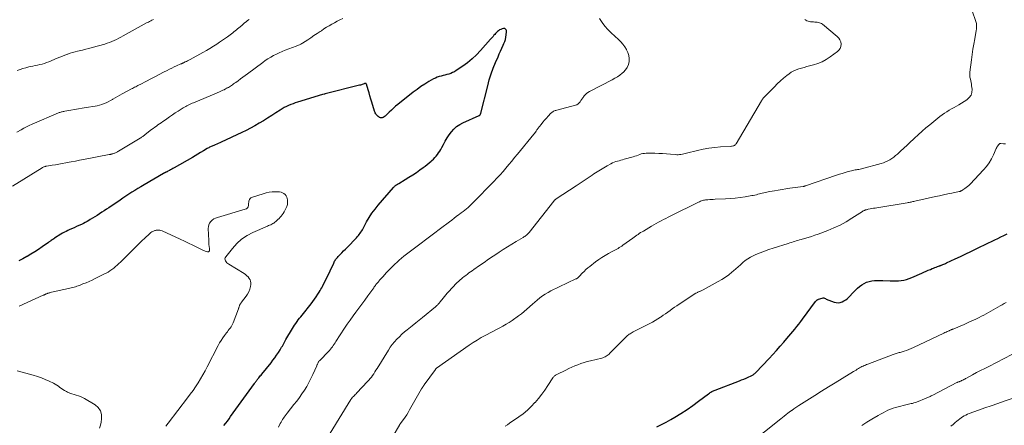
# Model space of a CAD drawing. Units: feet. Extents: x 1960000 to 1965049, y 545000 to 550000.
# Drawn here: x 1961658 to 1961961, y 546516 to 546640 of the extents above; entities that cross this region are included whole.
import ezdxf

# ---------------------------------------------------------------- set-up
doc = ezdxf.new("R2010")
doc.units = ezdxf.units.FT
doc.header["$LTSCALE"] = 100
doc.header["$MEASUREMENT"] = 0
doc.layers.add('CONTOUR INDEX', color=32, linetype='Continuous', lineweight=25)
doc.layers.add('CONTOUR INTERMEDIATE', color=40, linetype='Continuous', lineweight=15)

msp = doc.modelspace()

# ---------------------------------------------------------------- linework, layer by layer
at = {"layer": 'CONTOUR INDEX', "flags": 128}
for points, elevation in [([(1961720.97, 546515.69), (1961721.49, 546516.35), (1961722.01, 546517.02), (1961722.52, 546517.7), (1961723.02, 546518.39), (1961730.33, 546528.53), (1961730.48, 546528.73), (1961730.62, 546528.94), (1961730.77, 546529.14), (1961730.92, 546529.34), (1961731.07, 546529.55), (1961731.23, 546529.75), (1961731.38, 546529.94), (1961731.54, 546530.14), (1961731.67, 546530.3), (1961731.9, 546530.58), (1961732.12, 546530.85), (1961732.35, 546531.13), (1961732.57, 546531.4), (1961735.42, 546534.91), (1961736.01, 546535.67), (1961736.59, 546536.43), (1961737.13, 546537.22), (1961737.66, 546538.02), (1961738.2, 546538.87), (1961738.44, 546539.26), (1961738.67, 546539.64), (1961738.89, 546540.03), (1961739.1, 546540.43), (1961739.32, 546540.83), (1961739.53, 546541.22), (1961739.75, 546541.61), (1961739.98, 546542), (1961741.96, 546545.37), (1961742.29, 546545.92), (1961742.64, 546546.46), (1961743.01, 546546.99), (1961743.39, 546547.51), (1961743.78, 546548.02), (1961744.17, 546548.53), (1961744.57, 546549.03), (1961744.97, 546549.54), (1961747.72, 546552.96), (1961748.27, 546553.67), (1961748.8, 546554.4), (1961749.31, 546555.15), (1961749.8, 546555.91), (1961750.22, 546556.59), (1961750.48, 546557.02), (1961750.73, 546557.45), (1961750.97, 546557.9), (1961751.2, 546558.34), (1961752.87, 546561.66), (1961753.22, 546562.38), (1961753.57, 546563.11), (1961753.92, 546563.84), (1961754.25, 546564.57), (1961754.67, 546565.49), (1961754.8, 546565.76), (1961754.94, 546566.02), (1961755.08, 546566.28), (1961755.24, 546566.53), (1961755.41, 546566.77), (1961755.59, 546567.01), (1961755.78, 546567.23), (1961755.98, 546567.45), (1961756.63, 546568.12), (1961757.16, 546568.67), (1961757.69, 546569.22), (1961758.23, 546569.76), (1961758.76, 546570.31), (1961761.67, 546573.27), (1961761.96, 546573.59), (1961762.25, 546573.92), (1961762.52, 546574.26), (1961762.77, 546574.61), (1961763.01, 546574.98), (1961763.24, 546575.35), (1961763.46, 546575.72), (1961763.67, 546576.1), (1961764.76, 546578.11), (1961765.55, 546579.46), (1961766.4, 546580.78), (1961767.33, 546582.04), (1961768.32, 546583.26), (1961772.99, 546588.68), (1961773.17, 546588.87), (1961773.36, 546589.05), (1961773.55, 546589.22), (1961773.76, 546589.38), (1961773.97, 546589.52), (1961774.19, 546589.67), (1961774.4, 546589.81), (1961774.63, 546589.94), (1961776.58, 546591.09), (1961777.75, 546591.8), (1961778.9, 546592.53), (1961780.03, 546593.3), (1961781.14, 546594.09), (1961782.08, 546594.77), (1961782.71, 546595.24), (1961783.33, 546595.72), (1961783.94, 546596.22), (1961784.54, 546596.74), (1961784.78, 546596.94), (1961785.24, 546597.37), (1961785.68, 546597.82), (1961786.09, 546598.3), (1961786.49, 546598.79), (1961786.85, 546599.3), (1961787.2, 546599.83), (1961787.52, 546600.37), (1961787.83, 546600.93), (1961788.32, 546601.87), (1961788.87, 546602.88), (1961789.47, 546603.87), (1961790.12, 546604.82), (1961790.8, 546605.75), (1961791.56, 546606.6), (1961792.39, 546607.36), (1961793.33, 546607.98), (1961794.33, 546608.52), (1961799.29, 546610.71), (1961799.33, 546610.73), (1961799.38, 546610.76), (1961799.42, 546610.79), (1961799.46, 546610.82), (1961799.5, 546610.86), (1961799.54, 546610.9), (1961799.57, 546610.94), (1961799.6, 546610.98), (1961799.62, 546611), (1961799.66, 546611.06), (1961799.69, 546611.12), (1961799.72, 546611.18), (1961799.75, 546611.23), (1961799.78, 546611.3), (1961799.81, 546611.36), (1961799.83, 546611.42), (1961799.84, 546611.49), (1961801.92, 546619.88), (1961802.42, 546621.71), (1961802.98, 546623.51), (1961803.64, 546625.29), (1961804.35, 546627.04), (1961805.09, 546628.73), (1961805.48, 546629.63), (1961805.87, 546630.52), (1961806.27, 546631.42), (1961806.67, 546632.31), (1961806.9, 546632.84), (1961807.15, 546633.48), (1961807.36, 546634.12), (1961807.5, 546634.78), (1961807.6, 546635.46), (1961807.69, 546636.39), (1961807.69, 546636.6), (1961807.65, 546636.8), (1961807.58, 546636.99), (1961807.48, 546637.17), (1961807.33, 546637.31), (1961807.18, 546637.4), (1961807, 546637.43), (1961806.8, 546637.42), (1961806.34, 546637.3), (1961805.95, 546637.17), (1961805.59, 546637), (1961805.25, 546636.78), (1961804.93, 546636.53), (1961804.9, 546636.5), (1961804.62, 546636.23), (1961804.34, 546635.95), (1961804.09, 546635.65), (1961803.84, 546635.35), (1961803.59, 546635.04), (1961803.35, 546634.74), (1961803.09, 546634.44), (1961802.83, 546634.14), (1961799.75, 546630.69), (1961798.48, 546629.36), (1961797.15, 546628.11), (1961795.73, 546626.96), (1961794.25, 546625.88), (1961792.22, 546624.51), (1961791.7, 546624.19), (1961791.16, 546623.9), (1961790.59, 546623.67), (1961790.01, 546623.48), (1961789.41, 546623.31), (1961788.81, 546623.15), (1961788.21, 546623), (1961787.61, 546622.86), (1961787.01, 546622.69), (1961786.43, 546622.49), (1961785.86, 546622.25), (1961785.31, 546621.96), (1961783.87, 546621.14), (1961782.63, 546620.39), (1961781.41, 546619.61), (1961780.23, 546618.77), (1961779.07, 546617.9), (1961774.36, 546614.17), (1961773.67, 546613.61), (1961773, 546613.03), (1961772.35, 546612.43), (1961771.72, 546611.81), (1961770.96, 546611.05), (1961770.71, 546610.81), (1961770.44, 546610.58), (1961770.16, 546610.37), (1961769.88, 546610.17), (1961769.58, 546610.05), (1961769.29, 546610), (1961768.99, 546610.05), (1961768.69, 546610.17), (1961768.57, 546610.24), (1961768.33, 546610.42), (1961768.1, 546610.61), (1961767.9, 546610.83), (1961767.72, 546611.06), (1961767.56, 546611.31), (1961767.42, 546611.58), (1961767.3, 546611.85), (1961767.2, 546612.13), (1961766.36, 546614.83), (1961766.06, 546615.79), (1961765.77, 546616.75), (1961765.49, 546617.71), (1961765.2, 546618.67), (1961764.71, 546620.38), (1961764.66, 546620.46), (1961764.6, 546620.53), (1961764.52, 546620.57), (1961764.42, 546620.59), (1961764.31, 546620.59), (1961764.2, 546620.57), (1961764.1, 546620.55), (1961763.99, 546620.51), (1961763.67, 546620.39), (1961763.4, 546620.29), (1961763.14, 546620.2), (1961762.86, 546620.11), (1961762.59, 546620.04), (1961752.05, 546617.38), (1961752.04, 546617.38), (1961752.02, 546617.37), (1961752, 546617.37), (1961751.98, 546617.37), (1961751.92, 546617.35), (1961751.9, 546617.35), (1961751.88, 546617.34), (1961751.86, 546617.34), (1961751.85, 546617.33), (1961751.21, 546617.16), (1961750.87, 546617.07), (1961750.53, 546616.98), (1961750.2, 546616.88), (1961749.86, 546616.78), (1961743.55, 546614.83), (1961742.86, 546614.6), (1961742.17, 546614.36), (1961741.49, 546614.09), (1961740.81, 546613.81), (1961740.15, 546613.51), (1961739.49, 546613.18), (1961738.86, 546612.82), (1961738.23, 546612.44), (1961736.89, 546611.58), (1961735.61, 546610.77), (1961734.33, 546609.96), (1961733.05, 546609.16), (1961731.76, 546608.37), (1961730.46, 546607.6), (1961729.14, 546606.86), (1961727.8, 546606.17), (1961726.45, 546605.5), (1961720.1, 546602.53), (1961719.65, 546602.32), (1961719.19, 546602.12), (1961718.73, 546601.93), (1961718.26, 546601.74), (1961717.85, 546601.58), (1961717.59, 546601.48), (1961717.33, 546601.37), (1961717.07, 546601.25), (1961716.81, 546601.14), (1961716.56, 546601.01), (1961716.31, 546600.88), (1961716.06, 546600.75), (1961715.82, 546600.6), (1961714.64, 546599.88), (1961713.8, 546599.38), (1961712.97, 546598.88), (1961712.13, 546598.39), (1961711.28, 546597.9), (1961705.66, 546594.67), (1961705.31, 546594.47), (1961704.95, 546594.27), (1961704.59, 546594.08), (1961704.23, 546593.88), (1961703.74, 546593.63), (1961703.62, 546593.57), (1961703.5, 546593.51), (1961703.38, 546593.45), (1961703.26, 546593.39), (1961703.23, 546593.38), (1961703.12, 546593.33), (1961703.02, 546593.28), (1961702.92, 546593.23), (1961702.82, 546593.18), (1961702.72, 546593.12), (1961702.62, 546593.07), (1961702.52, 546593.02), (1961702.42, 546592.96), (1961696.43, 546589.47), (1961695.49, 546588.91), (1961694.56, 546588.35), (1961693.63, 546587.77), (1961692.7, 546587.19), (1961691.78, 546586.6), (1961690.87, 546586.01), (1961689.96, 546585.4), (1961689.05, 546584.8), (1961685.6, 546582.46), (1961684.9, 546581.99), (1961684.19, 546581.52), (1961683.49, 546581.05), (1961682.78, 546580.58), (1961682.07, 546580.12), (1961681.36, 546579.67), (1961680.64, 546579.23), (1961679.91, 546578.8), (1961679.53, 546578.57), (1961678.96, 546578.25), (1961678.38, 546577.94), (1961677.8, 546577.64), (1961677.21, 546577.35), (1961676.45, 546577), (1961675.7, 546576.66), (1961674.95, 546576.32), (1961674.2, 546575.98), (1961673.45, 546575.64), (1961673.05, 546575.46), (1961672.5, 546575.2), (1961671.97, 546574.93), (1961671.44, 546574.63), (1961670.93, 546574.33), (1961668.94, 546573.08), (1961668.69, 546572.92), (1961668.44, 546572.76), (1961668.19, 546572.59), (1961667.95, 546572.42), (1961667.8, 546572.32), (1961667.63, 546572.2), (1961667.46, 546572.08), (1961667.29, 546571.96), (1961667.12, 546571.84), (1961665.18, 546570.47), (1961664.03, 546569.69), (1961662.87, 546568.92), (1961661.69, 546568.19), (1961660.5, 546567.47), (1961660.46, 546567.45), (1961659.23, 546566.78), (1961657.98, 546566.14)], 1000), ([(1961853.81, 546515.25), (1961855.29, 546515.96), (1961856.75, 546516.72), (1961858.19, 546517.53), (1961859.39, 546518.23), (1961861.26, 546519.37), (1961863.11, 546520.56), (1961864.92, 546521.81), (1961866.69, 546523.1), (1961869.74, 546525.4), (1961869.97, 546525.57), (1961870.21, 546525.74), (1961870.46, 546525.89), (1961870.71, 546526.04), (1961870.97, 546526.18), (1961871.23, 546526.31), (1961871.5, 546526.43), (1961871.77, 546526.54), (1961879.18, 546529.36), (1961879.87, 546529.63), (1961880.55, 546529.9), (1961881.23, 546530.19), (1961881.9, 546530.48), (1961882.84, 546530.89), (1961883.04, 546530.99), (1961883.23, 546531.1), (1961883.42, 546531.22), (1961883.6, 546531.36), (1961883.77, 546531.5), (1961883.94, 546531.65), (1961884.1, 546531.8), (1961884.26, 546531.96), (1961888.31, 546536.24), (1961889.46, 546537.47), (1961890.6, 546538.71), (1961891.72, 546539.96), (1961892.83, 546541.22), (1961893.78, 546542.31), (1961894.4, 546543.04), (1961895.03, 546543.77), (1961895.64, 546544.51), (1961896.25, 546545.25), (1961896.85, 546546.01), (1961897.44, 546546.76), (1961898.02, 546547.52), (1961898.6, 546548.29), (1961902.58, 546553.66), (1961902.66, 546553.76), (1961902.75, 546553.86), (1961902.84, 546553.96), (1961902.94, 546554.06), (1961903.04, 546554.16), (1961903.09, 546554.2), (1961903.13, 546554.24), (1961903.19, 546554.27), (1961903.24, 546554.3), (1961903.32, 546554.33), (1961903.35, 546554.35), (1961903.36, 546554.35), (1961903.38, 546554.36), (1961903.44, 546554.38), (1961903.46, 546554.39), (1961903.47, 546554.39), (1961903.49, 546554.4), (1961903.5, 546554.4), (1961904.6, 546554.74), (1961904.86, 546554.79), (1961905.12, 546554.79), (1961905.37, 546554.71), (1961905.62, 546554.59), (1961905.86, 546554.44), (1961906.11, 546554.3), (1961906.36, 546554.18), (1961906.63, 546554.07), (1961908.25, 546553.49), (1961908.87, 546553.35), (1961909.48, 546553.29), (1961910.09, 546553.38), (1961910.7, 546553.56), (1961911.28, 546553.85), (1961911.83, 546554.18), (1961912.33, 546554.59), (1961912.8, 546555.04), (1961914.21, 546556.57), (1961914.8, 546557.18), (1961915.42, 546557.76), (1961916.07, 546558.3), (1961916.75, 546558.81), (1961917.47, 546559.24), (1961918.22, 546559.6), (1961919.01, 546559.84), (1961919.83, 546560.01), (1961920.69, 546560.1), (1961921.54, 546560.16), (1961922.4, 546560.16), (1961923.25, 546560.14), (1961925.43, 546560.03), (1961926.29, 546560.01), (1961927.14, 546560.01), (1961928, 546560.06), (1961928.85, 546560.13), (1961929.7, 546560.26), (1961930.53, 546560.44), (1961931.33, 546560.7), (1961932.13, 546561.02), (1961935.2, 546562.39), (1961935.86, 546562.68), (1961936.52, 546562.97), (1961937.18, 546563.26), (1961937.84, 546563.54), (1961938.39, 546563.77), (1961938.78, 546563.93), (1961939.17, 546564.09), (1961939.57, 546564.24), (1961939.97, 546564.39), (1961940.62, 546564.61), (1961940.7, 546564.64), (1961940.77, 546564.67), (1961940.85, 546564.7), (1961940.93, 546564.73), (1961941.01, 546564.76), (1961941.08, 546564.79), (1961941.16, 546564.82), (1961941.24, 546564.85), (1961941.65, 546565.03), (1961941.93, 546565.15), (1961942.21, 546565.28), (1961942.49, 546565.4), (1961942.77, 546565.53), (1961945.44, 546566.78), (1961947.06, 546567.54), (1961948.67, 546568.31), (1961950.27, 546569.08), (1961951.88, 546569.85), (1961955.67, 546571.69), (1961956.62, 546572.15), (1961957.57, 546572.61), (1961958.52, 546573.07), (1961959.47, 546573.53), (1961960.42, 546573.98), (1961961.38, 546574.42)], 1020)]:
    msp.add_lwpolyline(points, dxfattribs=dict(at, elevation=elevation))
at = {"layer": 'CONTOUR INTERMEDIATE', "flags": 128}
for points, elevation in [([(1961772.95, 546512.43), (1961774.85, 546515.79), (1961774.87, 546515.84), (1961774.9, 546515.89), (1961774.93, 546515.93), (1961774.96, 546515.98), (1961774.99, 546516.03), (1961775.02, 546516.07), (1961775.06, 546516.12), (1961775.09, 546516.16), (1961776.06, 546517.5), (1961776.57, 546518.22), (1961777.06, 546518.95), (1961777.52, 546519.69), (1961777.97, 546520.45), (1961781.65, 546526.9), (1961781.73, 546527.05), (1961781.82, 546527.2), (1961781.91, 546527.34), (1961782, 546527.49), (1961782.1, 546527.64), (1961782.2, 546527.79), (1961782.3, 546527.94), (1961782.4, 546528.08), (1961785.86, 546532.87), (1961785.89, 546532.92), (1961785.94, 546532.97), (1961785.98, 546533.02), (1961786.02, 546533.07), (1961786.07, 546533.11), (1961786.12, 546533.16), (1961786.17, 546533.2), (1961786.22, 546533.24), (1961796.28, 546540.29), (1961797.46, 546541.09), (1961798.67, 546541.87), (1961799.9, 546542.6), (1961801.15, 546543.3), (1961801.74, 546543.61), (1961802.71, 546544.13), (1961803.68, 546544.64), (1961804.66, 546545.15), (1961805.64, 546545.65), (1961806.61, 546546.16), (1961807.56, 546546.7), (1961808.49, 546547.29), (1961809.41, 546547.9), (1961811.39, 546549.29), (1961812.27, 546549.93), (1961813.13, 546550.6), (1961813.96, 546551.3), (1961814.77, 546552.03), (1961814.88, 546552.14), (1961815.63, 546552.83), (1961816.39, 546553.5), (1961817.16, 546554.15), (1961817.94, 546554.79), (1961818.75, 546555.4), (1961819.58, 546555.96), (1961820.45, 546556.46), (1961821.35, 546556.93), (1961828.98, 546560.6), (1961829.14, 546560.69), (1961829.31, 546560.78), (1961829.47, 546560.88), (1961829.62, 546560.98), (1961829.67, 546561.02), (1961829.79, 546561.11), (1961829.91, 546561.21), (1961830.03, 546561.32), (1961830.14, 546561.43), (1961830.96, 546562.37), (1961831.5, 546562.94), (1961832.05, 546563.48), (1961832.64, 546563.99), (1961833.25, 546564.48), (1961835.06, 546565.84), (1961836.02, 546566.53), (1961837.01, 546567.19), (1961838.03, 546567.81), (1961839.06, 546568.39), (1961840.37, 546569.09), (1961840.77, 546569.31), (1961841.16, 546569.52), (1961841.55, 546569.75), (1961841.94, 546569.98), (1961842.32, 546570.22), (1961842.7, 546570.46), (1961843.08, 546570.71), (1961843.45, 546570.97), (1961846.47, 546573.17), (1961846.87, 546573.45), (1961847.27, 546573.73), (1961847.67, 546574.01), (1961848.07, 546574.28), (1961848.47, 546574.55), (1961848.88, 546574.81), (1961849.3, 546575.07), (1961849.72, 546575.32), (1961852.2, 546576.77), (1961852.92, 546577.19), (1961853.66, 546577.6), (1961854.39, 546578.01), (1961855.13, 546578.41), (1961855.88, 546578.8), (1961856.63, 546579.19), (1961857.37, 546579.57), (1961858.13, 546579.95), (1961866.65, 546584.18), (1961866.94, 546584.32), (1961867.23, 546584.44), (1961867.53, 546584.55), (1961867.83, 546584.65), (1961868.13, 546584.74), (1961868.44, 546584.81), (1961868.75, 546584.86), (1961869.06, 546584.89), (1961869.53, 546584.93), (1961870.08, 546584.96), (1961870.64, 546585), (1961871.19, 546585.02), (1961871.74, 546585.05), (1961874.88, 546585.17), (1961876.4, 546585.26), (1961877.91, 546585.39), (1961879.43, 546585.58), (1961880.93, 546585.81), (1961883, 546586.17), (1961883.47, 546586.25), (1961883.93, 546586.35), (1961884.4, 546586.46), (1961884.86, 546586.58), (1961884.88, 546586.58), (1961885.33, 546586.7), (1961885.78, 546586.82), (1961886.23, 546586.94), (1961886.68, 546587.05), (1961887.13, 546587.16), (1961887.59, 546587.26), (1961888.04, 546587.35), (1961888.5, 546587.44), (1961889.94, 546587.69), (1961891.12, 546587.89), (1961892.3, 546588.08), (1961893.49, 546588.26), (1961894.67, 546588.43), (1961898.76, 546588.99), (1961898.85, 546589.01), (1961898.94, 546589.02), (1961899.03, 546589.04), (1961899.12, 546589.06), (1961899.21, 546589.08), (1961899.3, 546589.1), (1961899.39, 546589.13), (1961899.48, 546589.16), (1961909, 546592.44), (1961909.88, 546592.73), (1961910.77, 546593.01), (1961911.66, 546593.28), (1961912.55, 546593.54), (1961913.59, 546593.82), (1961913.97, 546593.92), (1961914.35, 546594), (1961914.73, 546594.05), (1961915.12, 546594.1), (1961915.5, 546594.14), (1961915.89, 546594.2), (1961916.27, 546594.28), (1961916.64, 546594.37), (1961922.73, 546596.04), (1961923.42, 546596.26), (1961924.09, 546596.52), (1961924.74, 546596.84), (1961925.37, 546597.19), (1961925.97, 546597.6), (1961926.56, 546598.02), (1961927.13, 546598.47), (1961927.68, 546598.94), (1961928.63, 546599.79), (1961929.65, 546600.7), (1961930.66, 546601.62), (1961931.66, 546602.55), (1961932.65, 546603.49), (1961932.95, 546603.78), (1961934.11, 546604.85), (1961935.28, 546605.91), (1961936.47, 546606.93), (1961937.68, 546607.94), (1961940.77, 546610.46), (1961941.44, 546610.98), (1961942.14, 546611.47), (1961942.86, 546611.93), (1961943.59, 546612.35), (1961944.34, 546612.76), (1961945.09, 546613.18), (1961945.82, 546613.61), (1961946.55, 546614.05), (1961949.06, 546615.6), (1961949.77, 546616.24), (1961950.3, 546616.97), (1961950.54, 546617.84), (1961950.61, 546618.8), (1961950.49, 546619.81), (1961950.41, 546620.35), (1961950.32, 546620.89), (1961950.21, 546621.42), (1961950.09, 546621.95), (1961949.98, 546622.48), (1961949.92, 546623.02), (1961949.92, 546623.56), (1961949.95, 546624.1), (1961950.41, 546627.79), (1961950.63, 546629.43), (1961950.87, 546631.06), (1961951.14, 546632.69), (1961951.42, 546634.32), (1961951.9, 546636.88), (1961951.95, 546637.22), (1961951.99, 546637.57), (1961952.01, 546637.91), (1961952.01, 546638.26), (1961951.99, 546638.61), (1961951.94, 546638.95), (1961951.87, 546639.29), (1961951.77, 546639.62), (1961949.57, 546646.19)], 1012), ([(1961757.43, 546640.55), (1961756.58, 546640.12), (1961755.74, 546639.68), (1961754.91, 546639.23), (1961754.08, 546638.77), (1961753.26, 546638.3), (1961752.45, 546637.81), (1961751.65, 546637.3), (1961750.86, 546636.78), (1961750.51, 546636.55), (1961749.55, 546635.9), (1961748.59, 546635.26), (1961747.63, 546634.62), (1961746.66, 546633.98), (1961745.08, 546632.95), (1961744.85, 546632.81), (1961744.61, 546632.67), (1961744.36, 546632.54), (1961744.11, 546632.42), (1961743.86, 546632.31), (1961743.61, 546632.2), (1961743.35, 546632.1), (1961743.09, 546632), (1961739.77, 546630.78), (1961738.85, 546630.41), (1961737.94, 546630.03), (1961737.05, 546629.6), (1961736.18, 546629.15), (1961735.32, 546628.66), (1961734.48, 546628.14), (1961733.66, 546627.59), (1961732.86, 546627.02), (1961728.22, 546623.53), (1961727.51, 546623), (1961726.8, 546622.48), (1961726.09, 546621.96), (1961725.37, 546621.44), (1961724.56, 546620.86), (1961724.24, 546620.64), (1961723.93, 546620.42), (1961723.61, 546620.21), (1961723.29, 546620), (1961722.97, 546619.79), (1961722.64, 546619.59), (1961722.32, 546619.39), (1961721.98, 546619.2), (1961721.84, 546619.12), (1961721.44, 546618.9), (1961721.03, 546618.68), (1961720.61, 546618.48), (1961720.2, 546618.28), (1961719.6, 546618.01), (1961718.88, 546617.69), (1961718.16, 546617.37), (1961717.43, 546617.06), (1961716.71, 546616.75), (1961711.64, 546614.67), (1961711.23, 546614.49), (1961710.82, 546614.32), (1961710.42, 546614.14), (1961710.01, 546613.95), (1961709.61, 546613.76), (1961709.22, 546613.55), (1961708.84, 546613.33), (1961708.46, 546613.1), (1961706.9, 546612.11), (1961706.02, 546611.54), (1961705.15, 546610.96), (1961704.28, 546610.37), (1961703.42, 546609.76), (1961702.71, 546609.25), (1961702.21, 546608.89), (1961701.71, 546608.54), (1961701.21, 546608.19), (1961700.71, 546607.85), (1961700.21, 546607.5), (1961699.71, 546607.14), (1961699.22, 546606.78), (1961698.74, 546606.41), (1961696.82, 546604.93), (1961696.63, 546604.78), (1961696.43, 546604.63), (1961696.23, 546604.49), (1961696.03, 546604.34), (1961695.83, 546604.2), (1961695.62, 546604.06), (1961695.42, 546603.93), (1961695.21, 546603.8), (1961688.59, 546599.79), (1961688.42, 546599.69), (1961688.24, 546599.59), (1961688.06, 546599.49), (1961687.88, 546599.4), (1961687.7, 546599.31), (1961687.51, 546599.24), (1961687.32, 546599.17), (1961687.13, 546599.1), (1961686.75, 546598.99), (1961686.62, 546598.95), (1961686.5, 546598.92), (1961686.37, 546598.89), (1961686.24, 546598.86), (1961686.11, 546598.83), (1961685.98, 546598.81), (1961685.85, 546598.78), (1961685.72, 546598.75), (1961677.87, 546597.26), (1961676.61, 546597.02), (1961675.35, 546596.79), (1961674.09, 546596.55), (1961672.83, 546596.31), (1961672.37, 546596.23), (1961671.33, 546596.04), (1961670.3, 546595.85), (1961669.26, 546595.67), (1961668.23, 546595.5), (1961666.52, 546595.22), (1961666.33, 546595.19), (1961666.15, 546595.14), (1961665.98, 546595.09), (1961665.8, 546595.04), (1961665.63, 546594.97), (1961665.46, 546594.89), (1961665.3, 546594.81), (1961665.14, 546594.71), (1961656, 546589.06)], 1004), ([(1961728.71, 546640.23), (1961728.23, 546639.88), (1961727.76, 546639.52), (1961727.3, 546639.16), (1961726.84, 546638.78), (1961726.4, 546638.39), (1961725.53, 546637.63), (1961725.16, 546637.32), (1961724.79, 546637.01), (1961724.42, 546636.7), (1961724.04, 546636.4), (1961723.66, 546636.1), (1961723.28, 546635.81), (1961722.89, 546635.52), (1961722.5, 546635.24), (1961722.06, 546634.92), (1961721.45, 546634.49), (1961720.83, 546634.05), (1961720.21, 546633.63), (1961719.58, 546633.21), (1961718.76, 546632.67), (1961717.71, 546632), (1961716.66, 546631.34), (1961715.58, 546630.72), (1961714.5, 546630.1), (1961710.56, 546627.94), (1961710.19, 546627.74), (1961709.82, 546627.55), (1961709.44, 546627.36), (1961709.06, 546627.18), (1961708.5, 546626.91), (1961708.4, 546626.87), (1961708.3, 546626.82), (1961708.2, 546626.78), (1961708.1, 546626.73), (1961708, 546626.69), (1961707.9, 546626.65), (1961707.8, 546626.6), (1961707.7, 546626.56), (1961706.44, 546625.99), (1961705.72, 546625.66), (1961705, 546625.31), (1961704.28, 546624.96), (1961703.57, 546624.6), (1961702.39, 546624), (1961701.09, 546623.33), (1961699.79, 546622.66), (1961698.49, 546621.98), (1961697.19, 546621.31), (1961695.23, 546620.29), (1961694.89, 546620.12), (1961694.56, 546619.94), (1961694.22, 546619.77), (1961693.88, 546619.6), (1961693.55, 546619.43), (1961693.21, 546619.26), (1961692.88, 546619.08), (1961692.55, 546618.91), (1961689.73, 546617.37), (1961689.02, 546616.98), (1961688.31, 546616.58), (1961687.6, 546616.17), (1961686.89, 546615.76), (1961686.73, 546615.66), (1961686.1, 546615.31), (1961685.46, 546614.98), (1961684.81, 546614.68), (1961684.14, 546614.4), (1961683.47, 546614.16), (1961682.78, 546613.94), (1961682.08, 546613.77), (1961681.38, 546613.63), (1961678.65, 546613.16), (1961677.47, 546612.96), (1961676.29, 546612.76), (1961675.11, 546612.57), (1961673.93, 546612.38), (1961672.07, 546612.08), (1961671.82, 546612.03), (1961671.58, 546611.99), (1961671.34, 546611.93), (1961671.1, 546611.86), (1961670.86, 546611.79), (1961670.62, 546611.71), (1961670.39, 546611.63), (1961670.16, 546611.53), (1961662.06, 546608.06), (1961661.2, 546607.67), (1961660.34, 546607.27), (1961659.5, 546606.83), (1961658.66, 546606.38), (1961657.33, 546605.64)], 1008), ([(1961699.33, 546640.22), (1961698.83, 546639.98), (1961698.47, 546639.8), (1961698.12, 546639.62), (1961697.77, 546639.43), (1961697.42, 546639.24), (1961690.01, 546635.17), (1961689.33, 546634.81), (1961688.65, 546634.45), (1961687.96, 546634.11), (1961687.26, 546633.77), (1961686.56, 546633.46), (1961685.84, 546633.17), (1961685.12, 546632.92), (1961684.38, 546632.69), (1961680.5, 546631.59), (1961679.5, 546631.32), (1961678.51, 546631.06), (1961677.51, 546630.83), (1961676.51, 546630.61), (1961676.05, 546630.51), (1961675.28, 546630.33), (1961674.51, 546630.12), (1961673.76, 546629.88), (1961673.02, 546629.61), (1961672.93, 546629.58), (1961672.14, 546629.27), (1961671.36, 546628.96), (1961670.58, 546628.64), (1961669.8, 546628.32), (1961667.22, 546627.24), (1961666.53, 546626.98), (1961665.83, 546626.74), (1961665.12, 546626.55), (1961664.41, 546626.38), (1961663.68, 546626.23), (1961662.96, 546626.08), (1961662.24, 546625.92), (1961661.51, 546625.75), (1961661.1, 546625.65), (1961660.18, 546625.42), (1961659.26, 546625.15), (1961658.36, 546624.85), (1961657.47, 546624.52)], 1012), ([(1961737.66, 546515.17), (1961738.24, 546516.24), (1961738.48, 546516.65), (1961738.71, 546517.06), (1961738.96, 546517.46), (1961739.21, 546517.86), (1961739.47, 546518.25), (1961739.74, 546518.64), (1961740.03, 546519.02), (1961740.32, 546519.39), (1961742.46, 546522.06), (1961743.3, 546523.13), (1961744.12, 546524.23), (1961744.9, 546525.34), (1961745.67, 546526.47), (1961746.38, 546527.63), (1961747.06, 546528.81), (1961747.68, 546530.03), (1961748.26, 546531.26), (1961749.44, 546533.96), (1961749.52, 546534.14), (1961749.6, 546534.32), (1961749.68, 546534.51), (1961749.76, 546534.69), (1961749.86, 546534.92), (1961749.89, 546534.99), (1961749.92, 546535.05), (1961749.95, 546535.12), (1961749.99, 546535.18), (1961750.03, 546535.24), (1961750.07, 546535.3), (1961750.11, 546535.35), (1961750.16, 546535.41), (1961750.21, 546535.46), (1961750.25, 546535.51), (1961750.3, 546535.56), (1961750.35, 546535.61), (1961753.02, 546538.35), (1961753.35, 546538.7), (1961753.67, 546539.06), (1961753.97, 546539.44), (1961754.26, 546539.82), (1961754.53, 546540.21), (1961754.81, 546540.61), (1961755.07, 546541.01), (1961755.34, 546541.41), (1961757.98, 546545.48), (1961758.83, 546546.75), (1961759.69, 546548.01), (1961760.58, 546549.25), (1961761.49, 546550.47), (1961762.41, 546551.69), (1961763.32, 546552.92), (1961764.22, 546554.15), (1961765.12, 546555.39), (1961766.93, 546557.92), (1961767.1, 546558.16), (1961767.27, 546558.39), (1961767.44, 546558.63), (1961767.62, 546558.86), (1961767.79, 546559.09), (1961767.98, 546559.32), (1961768.16, 546559.54), (1961768.36, 546559.76), (1961768.54, 546559.97), (1961768.83, 546560.29), (1961769.12, 546560.61), (1961769.41, 546560.93), (1961769.7, 546561.25), (1961770.89, 546562.56), (1961771.51, 546563.23), (1961772.14, 546563.9), (1961772.78, 546564.54), (1961773.44, 546565.18), (1961774.11, 546565.8), (1961774.79, 546566.4), (1961775.49, 546566.98), (1961776.21, 546567.55), (1961779.01, 546569.7), (1961781.1, 546571.29), (1961783.2, 546572.88), (1961785.29, 546574.47), (1961787.39, 546576.05), (1961790.22, 546578.17), (1961790.91, 546578.69), (1961791.6, 546579.21), (1961792.29, 546579.73), (1961792.98, 546580.24), (1961793.29, 546580.47), (1961793.83, 546580.88), (1961794.36, 546581.29), (1961794.89, 546581.71), (1961795.41, 546582.13), (1961795.91, 546582.57), (1961796.41, 546583.02), (1961796.9, 546583.48), (1961797.38, 546583.95), (1961803.83, 546590.53), (1961804.78, 546591.53), (1961805.72, 546592.55), (1961806.64, 546593.58), (1961807.54, 546594.64), (1961808.43, 546595.7), (1961809.31, 546596.76), (1961810.2, 546597.83), (1961811.08, 546598.9), (1961816.11, 546605.01), (1961816.17, 546605.08), (1961816.24, 546605.16), (1961816.3, 546605.25), (1961816.36, 546605.33), (1961816.42, 546605.41), (1961816.48, 546605.49), (1961816.53, 546605.58), (1961816.59, 546605.66), (1961816.76, 546605.92), (1961816.9, 546606.13), (1961817.05, 546606.34), (1961817.2, 546606.55), (1961817.35, 546606.75), (1961818.3, 546607.99), (1961818.83, 546608.66), (1961819.37, 546609.31), (1961819.93, 546609.95), (1961820.51, 546610.57), (1961821.32, 546611.43), (1961821.51, 546611.61), (1961821.71, 546611.77), (1961821.93, 546611.91), (1961822.16, 546612.04), (1961822.39, 546612.15), (1961822.64, 546612.25), (1961822.88, 546612.34), (1961823.14, 546612.41), (1961828.83, 546613.9), (1961829.27, 546614.07), (1961829.66, 546614.3), (1961830, 546614.61), (1961830.29, 546614.98), (1961830.55, 546615.39), (1961830.82, 546615.8), (1961831.1, 546616.19), (1961831.39, 546616.59), (1961831.48, 546616.69), (1961831.84, 546617.1), (1961832.24, 546617.48), (1961832.68, 546617.8), (1961833.15, 546618.08), (1961840.16, 546621.71), (1961840.96, 546622.16), (1961841.74, 546622.64), (1961842.49, 546623.18), (1961843.22, 546623.74), (1961843.59, 546624.06), (1961844.24, 546624.74), (1961844.77, 546625.5), (1961845.11, 546626.36), (1961845.34, 546627.28), (1961845.36, 546628.24), (1961845.26, 546629.18), (1961844.98, 546630.07), (1961844.58, 546630.95), (1961844.56, 546631), (1961844.01, 546631.84), (1961843.42, 546632.65), (1961842.75, 546633.4), (1961842.04, 546634.11), (1961839.82, 546636.12), (1961838.82, 546637.12), (1961837.88, 546638.18), (1961837.05, 546639.32), (1961836.29, 546640.52)], 1004), ([(1961753.59, 546513.28), (1961759.92, 546523.6), (1961759.96, 546523.67), (1961760.01, 546523.74), (1961760.05, 546523.81), (1961760.09, 546523.88), (1961760.15, 546523.98), (1961760.17, 546524), (1961760.18, 546524.02), (1961760.2, 546524.04), (1961760.21, 546524.06), (1961760.27, 546524.14), (1961760.29, 546524.16), (1961760.3, 546524.18), (1961760.32, 546524.19), (1961760.34, 546524.21), (1961760.79, 546524.66), (1961761.03, 546524.9), (1961761.27, 546525.14), (1961761.51, 546525.39), (1961761.74, 546525.63), (1961765.06, 546529.11), (1961765.47, 546529.57), (1961765.87, 546530.04), (1961766.25, 546530.53), (1961766.61, 546531.04), (1961766.95, 546531.55), (1961767.29, 546532.07), (1961767.63, 546532.59), (1961767.95, 546533.12), (1961771.43, 546538.77), (1961772.02, 546539.66), (1961772.64, 546540.53), (1961773.33, 546541.35), (1961774.05, 546542.14), (1961774.81, 546542.89), (1961775.59, 546543.63), (1961776.4, 546544.34), (1961777.23, 546545.02), (1961777.69, 546545.39), (1961778.76, 546546.25), (1961779.83, 546547.1), (1961780.89, 546547.97), (1961781.95, 546548.83), (1961785.94, 546552.1), (1961786.13, 546552.26), (1961786.31, 546552.42), (1961786.48, 546552.58), (1961786.65, 546552.75), (1961786.81, 546552.93), (1961786.97, 546553.11), (1961787.13, 546553.3), (1961787.27, 546553.49), (1961787.8, 546554.19), (1961788.22, 546554.73), (1961788.64, 546555.26), (1961789.08, 546555.78), (1961789.53, 546556.29), (1961791.48, 546558.43), (1961791.98, 546558.95), (1961792.49, 546559.46), (1961793.02, 546559.95), (1961793.57, 546560.43), (1961793.74, 546560.57), (1961794.22, 546560.96), (1961794.7, 546561.34), (1961795.19, 546561.71), (1961795.68, 546562.08), (1961796.18, 546562.44), (1961796.68, 546562.8), (1961797.18, 546563.15), (1961797.68, 546563.51), (1961799.43, 546564.74), (1961800.81, 546565.7), (1961802.19, 546566.66), (1961803.59, 546567.6), (1961804.99, 546568.53), (1961805.43, 546568.82), (1961806.72, 546569.66), (1961808.02, 546570.49), (1961809.34, 546571.29), (1961810.66, 546572.08), (1961812.8, 546573.34), (1961813.06, 546573.5), (1961813.31, 546573.67), (1961813.56, 546573.85), (1961813.8, 546574.03), (1961814.02, 546574.23), (1961814.24, 546574.44), (1961814.45, 546574.66), (1961814.64, 546574.89), (1961822.21, 546584.46), (1961822.29, 546584.56), (1961822.37, 546584.66), (1961822.46, 546584.76), (1961822.55, 546584.85), (1961822.65, 546584.93), (1961822.75, 546585.02), (1961822.85, 546585.1), (1961822.95, 546585.17), (1961829.11, 546589.22), (1961830.34, 546590.04), (1961831.58, 546590.86), (1961832.81, 546591.68), (1961834.04, 546592.5), (1961834.51, 546592.82), (1961835.51, 546593.47), (1961836.52, 546594.11), (1961837.55, 546594.73), (1961838.59, 546595.32), (1961839.73, 546595.96), (1961840.22, 546596.2), (1961840.71, 546596.42), (1961841.22, 546596.6), (1961841.75, 546596.75), (1961842.28, 546596.88), (1961842.8, 546597.02), (1961843.33, 546597.16), (1961843.86, 546597.31), (1961846.6, 546598.12), (1961847.1, 546598.27), (1961847.59, 546598.43), (1961848.09, 546598.61), (1961848.58, 546598.79), (1961849.07, 546598.96), (1961849.57, 546599.08), (1961850.08, 546599.14), (1961850.6, 546599.17), (1961853.24, 546599.16), (1961854.43, 546599.13), (1961855.63, 546599.09), (1961856.83, 546599), (1961858.02, 546598.9), (1961859.54, 546598.74), (1961859.97, 546598.71), (1961860.4, 546598.71), (1961860.83, 546598.75), (1961861.26, 546598.81), (1961861.68, 546598.9), (1961862.11, 546598.99), (1961862.53, 546599.08), (1961862.95, 546599.19), (1961866.33, 546600.03), (1961868.09, 546600.42), (1961869.85, 546600.74), (1961871.63, 546600.95), (1961873.42, 546601.1), (1961876.53, 546601.27), (1961876.77, 546601.3), (1961877.01, 546601.34), (1961877.25, 546601.4), (1961877.47, 546601.49), (1961877.68, 546601.6), (1961877.87, 546601.74), (1961878.03, 546601.91), (1961878.18, 546602.1), (1961885.96, 546615.25), (1961886.06, 546615.41), (1961886.16, 546615.57), (1961886.27, 546615.72), (1961886.38, 546615.88), (1961886.5, 546616.03), (1961886.62, 546616.17), (1961886.74, 546616.31), (1961886.87, 546616.45), (1961889.92, 546619.58), (1961890.84, 546620.48), (1961891.78, 546621.36), (1961892.76, 546622.2), (1961893.76, 546623.01), (1961894.43, 546623.54), (1961895.13, 546624.03), (1961895.86, 546624.45), (1961896.64, 546624.79), (1961897.44, 546625.07), (1961898.27, 546625.3), (1961899.1, 546625.53), (1961899.93, 546625.76), (1961900.76, 546625.98), (1961901.91, 546626.27), (1961903.29, 546626.71), (1961904.61, 546627.25), (1961905.87, 546627.94), (1961907.08, 546628.72), (1961909.29, 546630.34), (1961909.77, 546630.82), (1961910.13, 546631.35), (1961910.33, 546631.97), (1961910.4, 546632.64), (1961910.29, 546633.32), (1961910.07, 546633.95), (1961909.7, 546634.51), (1961909.23, 546635.01), (1961904.69, 546638.74), (1961904.4, 546638.94), (1961904.09, 546639.11), (1961903.76, 546639.23), (1961903.41, 546639.31), (1961903.04, 546639.35), (1961902.68, 546639.39), (1961902.32, 546639.42), (1961901.95, 546639.44), (1961901.42, 546639.46), (1961901.04, 546639.49), (1961900.66, 546639.57), (1961900.3, 546639.69), (1961899.94, 546639.84), (1961899.6, 546640.03), (1961899.27, 546640.23)], 1008), ([(1961807.34, 546515.45), (1961807.98, 546515.9), (1961808.63, 546516.34), (1961811.51, 546518.3), (1961812.83, 546519.28), (1961814.11, 546520.32), (1961815.29, 546521.46), (1961816.42, 546522.66), (1961816.47, 546522.71), (1961817.51, 546523.96), (1961818.51, 546525.23), (1961819.46, 546526.54), (1961820.37, 546527.88), (1961821.92, 546530.26), (1961822.03, 546530.42), (1961822.16, 546530.58), (1961822.29, 546530.72), (1961822.44, 546530.85), (1961822.59, 546530.97), (1961822.75, 546531.09), (1961822.92, 546531.19), (1961823.1, 546531.28), (1961825.87, 546532.65), (1961826.79, 546533.09), (1961827.72, 546533.52), (1961828.65, 546533.92), (1961829.59, 546534.31), (1961830.55, 546534.67), (1961831.51, 546535), (1961832.48, 546535.29), (1961833.47, 546535.54), (1961836.92, 546536.34), (1961837.28, 546536.44), (1961837.63, 546536.57), (1961837.97, 546536.72), (1961838.3, 546536.9), (1961838.61, 546537.1), (1961838.92, 546537.32), (1961839.2, 546537.57), (1961839.47, 546537.82), (1961844.31, 546542.75), (1961844.57, 546542.99), (1961844.83, 546543.22), (1961845.11, 546543.43), (1961845.39, 546543.63), (1961845.69, 546543.82), (1961845.99, 546544), (1961846.3, 546544.17), (1961846.61, 546544.34), (1961851.65, 546546.93), (1961852.49, 546547.39), (1961853.33, 546547.86), (1961854.14, 546548.36), (1961854.95, 546548.88), (1961855.14, 546549), (1961855.84, 546549.48), (1961856.53, 546549.96), (1961857.23, 546550.44), (1961857.91, 546550.94), (1961858.6, 546551.43), (1961859.3, 546551.92), (1961860, 546552.39), (1961860.7, 546552.86), (1961865.81, 546556.2), (1961865.97, 546556.3), (1961866.13, 546556.39), (1961866.29, 546556.48), (1961866.46, 546556.56), (1961866.63, 546556.64), (1961866.8, 546556.72), (1961866.97, 546556.8), (1961867.14, 546556.87), (1961867.22, 546556.9), (1961867.43, 546557), (1961867.64, 546557.09), (1961867.85, 546557.2), (1961868.06, 546557.3), (1961872.71, 546559.81), (1961873.81, 546560.44), (1961874.88, 546561.13), (1961875.91, 546561.88), (1961876.9, 546562.68), (1961877.37, 546563.09), (1961878.1, 546563.72), (1961878.82, 546564.35), (1961879.54, 546564.99), (1961880.26, 546565.64), (1961881, 546566.24), (1961881.78, 546566.8), (1961882.6, 546567.29), (1961883.45, 546567.72), (1961884.28, 546568.1), (1961885.58, 546568.66), (1961886.89, 546569.18), (1961888.22, 546569.65), (1961889.57, 546570.09), (1961894.16, 546571.48), (1961894.66, 546571.64), (1961895.15, 546571.79), (1961895.65, 546571.95), (1961896.14, 546572.11), (1961896.64, 546572.27), (1961897.14, 546572.42), (1961897.64, 546572.57), (1961898.14, 546572.72), (1961899.22, 546573.03), (1961900.26, 546573.34), (1961901.29, 546573.66), (1961902.32, 546574.01), (1961903.34, 546574.38), (1961906.3, 546575.49), (1961908.22, 546576.28), (1961910.1, 546577.16), (1961911.93, 546578.15), (1961913.71, 546579.22), (1961916.99, 546581.34), (1961917.11, 546581.41), (1961917.22, 546581.48), (1961917.34, 546581.54), (1961917.45, 546581.6), (1961917.57, 546581.65), (1961917.7, 546581.7), (1961917.82, 546581.75), (1961917.95, 546581.79), (1961918.03, 546581.81), (1961918.2, 546581.86), (1961918.37, 546581.9), (1961918.54, 546581.94), (1961918.72, 546581.97), (1961919.38, 546582.09), (1961919.88, 546582.19), (1961920.38, 546582.28), (1961920.89, 546582.36), (1961921.39, 546582.45), (1961930.71, 546583.98), (1961931, 546584.03), (1961931.29, 546584.08), (1961931.58, 546584.14), (1961931.88, 546584.2), (1961932.17, 546584.27), (1961932.46, 546584.33), (1961932.75, 546584.39), (1961933.04, 546584.46), (1961939.39, 546585.86), (1961940.65, 546586.14), (1961941.9, 546586.41), (1961943.16, 546586.68), (1961944.41, 546586.95), (1961946.61, 546587.41), (1961946.77, 546587.45), (1961946.92, 546587.49), (1961947.07, 546587.54), (1961947.22, 546587.6), (1961947.37, 546587.66), (1961947.51, 546587.73), (1961947.65, 546587.81), (1961947.78, 546587.9), (1961948.4, 546588.32), (1961948.83, 546588.63), (1961949.25, 546588.97), (1961949.64, 546589.33), (1961950.02, 546589.7), (1961954.11, 546594.05), (1961955.02, 546595.12), (1961955.84, 546596.23), (1961956.55, 546597.42), (1961957.17, 546598.67), (1961958.05, 546600.66), (1961958.19, 546600.94), (1961958.35, 546601.21), (1961958.53, 546601.47), (1961958.72, 546601.72), (1961958.89, 546601.92), (1961959.02, 546602.03), (1961959.16, 546602.12), (1961959.32, 546602.16), (1961959.49, 546602.17), (1961960.31, 546602.1), (1961960.89, 546602.04)], 1016), ([(1961703.1, 546515.48), (1961703.79, 546516.4), (1961709.78, 546524.1), (1961710.63, 546525.23), (1961711.46, 546526.37), (1961712.26, 546527.54), (1961713.04, 546528.73), (1961713.78, 546529.93), (1961714.5, 546531.15), (1961715.18, 546532.39), (1961715.84, 546533.64), (1961719.18, 546540.15), (1961719.62, 546540.97), (1961720.1, 546541.77), (1961720.62, 546542.55), (1961721.16, 546543.3), (1961721.72, 546544.03), (1961722.01, 546544.41), (1961722.3, 546544.79), (1961722.59, 546545.16), (1961722.87, 546545.54), (1961723.14, 546545.93), (1961723.38, 546546.33), (1961723.59, 546546.75), (1961723.78, 546547.18), (1961725.39, 546551.44), (1961725.46, 546551.62), (1961725.52, 546551.8), (1961725.58, 546551.99), (1961725.64, 546552.17), (1961725.7, 546552.36), (1961725.77, 546552.53), (1961725.85, 546552.69), (1961725.93, 546552.86), (1961726.03, 546553.02), (1961726.13, 546553.17), (1961726.23, 546553.32), (1961726.34, 546553.47), (1961727.74, 546555.29), (1961728.2, 546555.98), (1961728.58, 546556.7), (1961728.86, 546557.47), (1961729.06, 546558.27), (1961729.17, 546558.87), (1961729.19, 546559.38), (1961729.14, 546559.88), (1961728.97, 546560.35), (1961728.72, 546560.8), (1961728.37, 546561.21), (1961728.01, 546561.6), (1961727.6, 546561.93), (1961727.16, 546562.24), (1961722.43, 546565.14), (1961722.13, 546565.36), (1961721.86, 546565.59), (1961721.63, 546565.87), (1961721.42, 546566.17), (1961721.31, 546566.48), (1961721.27, 546566.79), (1961721.35, 546567.09), (1961721.5, 546567.39), (1961723.56, 546570), (1961724.92, 546571.48), (1961726.39, 546572.8), (1961728.04, 546573.9), (1961729.81, 546574.84), (1961734.32, 546576.81), (1961734.66, 546576.96), (1961734.99, 546577.11), (1961735.33, 546577.26), (1961735.66, 546577.42), (1961735.99, 546577.58), (1961736.3, 546577.77), (1961736.59, 546577.99), (1961736.88, 546578.22), (1961737.13, 546578.45), (1961737.5, 546578.8), (1961737.86, 546579.16), (1961738.2, 546579.53), (1961738.53, 546579.92), (1961738.85, 546580.32), (1961739.14, 546580.73), (1961739.41, 546581.16), (1961739.66, 546581.6), (1961739.99, 546582.21), (1961740.25, 546582.85), (1961740.43, 546583.5), (1961740.48, 546584.17), (1961740.44, 546584.86), (1961740.38, 546585.26), (1961740.25, 546585.72), (1961740.05, 546586.15), (1961739.75, 546586.51), (1961739.39, 546586.83), (1961738.96, 546587.06), (1961738.51, 546587.24), (1961738.04, 546587.34), (1961737.55, 546587.38), (1961736.67, 546587.36), (1961735.73, 546587.3), (1961734.8, 546587.19), (1961733.88, 546586.99), (1961732.98, 546586.74), (1961729.46, 546585.59), (1961729.19, 546585.45), (1961728.97, 546585.27), (1961728.81, 546585.03), (1961728.7, 546584.76), (1961728.63, 546584.44), (1961728.58, 546584.12), (1961728.54, 546583.8), (1961728.51, 546583.48), (1961728.49, 546583.18), (1961728.37, 546582.77), (1961728.19, 546582.42), (1961727.88, 546582.16), (1961727.51, 546581.97), (1961718.94, 546579.5), (1961718.37, 546579.29), (1961717.84, 546579.01), (1961717.36, 546578.66), (1961716.91, 546578.25), (1961716.56, 546577.77), (1961716.3, 546577.25), (1961716.17, 546576.69), (1961716.12, 546576.1), (1961716.28, 546572.39), (1961716.31, 546571.78), (1961716.35, 546571.16), (1961716.41, 546570.55), (1961716.49, 546569.94), (1961716.54, 546569.49), (1961716.49, 546569.23), (1961716.37, 546569.04), (1961716.17, 546568.95), (1961715.9, 546568.93), (1961715.53, 546569.05), (1961715.17, 546569.18), (1961714.81, 546569.33), (1961714.46, 546569.49), (1961712.63, 546570.37), (1961711.37, 546570.98), (1961710.1, 546571.59), (1961708.83, 546572.18), (1961707.56, 546572.77), (1961701.97, 546575.34), (1961701.6, 546575.47), (1961701.24, 546575.56), (1961700.86, 546575.59), (1961700.48, 546575.58), (1961700.16, 546575.55), (1961699.93, 546575.51), (1961699.71, 546575.46), (1961699.5, 546575.38), (1961699.29, 546575.28), (1961699.12, 546575.19), (1961698.84, 546575.02), (1961698.56, 546574.85), (1961698.3, 546574.65), (1961698.06, 546574.44), (1961696.65, 546573.15), (1961695.71, 546572.27), (1961694.78, 546571.39), (1961693.87, 546570.48), (1961692.97, 546569.57), (1961692.15, 546568.73), (1961691.43, 546567.99), (1961690.69, 546567.25), (1961689.95, 546566.52), (1961689.21, 546565.8), (1961688.74, 546565.35), (1961688.21, 546564.86), (1961687.68, 546564.39), (1961687.12, 546563.95), (1961686.56, 546563.51), (1961685.97, 546563.1), (1961685.38, 546562.72), (1961684.76, 546562.36), (1961684.13, 546562.03), (1961681.46, 546560.71), (1961680.53, 546560.27), (1961679.6, 546559.84), (1961678.65, 546559.45), (1961677.69, 546559.07), (1961676.57, 546558.65), (1961676.16, 546558.5), (1961675.75, 546558.36), (1961675.34, 546558.22), (1961674.93, 546558.1), (1961674.51, 546557.98), (1961674.09, 546557.86), (1961673.67, 546557.76), (1961673.25, 546557.66), (1961668.02, 546556.51), (1961667.79, 546556.45), (1961667.55, 546556.4), (1961667.32, 546556.34), (1961667.09, 546556.27), (1961666.87, 546556.21), (1961666.75, 546556.17), (1961666.64, 546556.13), (1961666.53, 546556.09), (1961666.42, 546556.04), (1961666.31, 546555.99), (1961666.2, 546555.94), (1961666.1, 546555.88), (1961665.99, 546555.83), (1961665.97, 546555.82), (1961665.86, 546555.77), (1961665.74, 546555.71), (1961665.62, 546555.65), (1961665.51, 546555.6), (1961658.08, 546552.23)], 996), ([(1961881.88, 546509.71), (1961891.87, 546517.7), (1961892.41, 546518.13), (1961892.96, 546518.56), (1961893.51, 546518.98), (1961894.06, 546519.39), (1961894.93, 546520.04), (1961895.06, 546520.13), (1961895.18, 546520.21), (1961895.3, 546520.3), (1961895.42, 546520.39), (1961895.54, 546520.48), (1961895.66, 546520.57), (1961895.78, 546520.65), (1961895.91, 546520.74), (1961896.26, 546521), (1961896.57, 546521.21), (1961896.87, 546521.42), (1961897.18, 546521.62), (1961897.49, 546521.82), (1961902.32, 546524.85), (1961904.42, 546526.17), (1961906.53, 546527.48), (1961908.64, 546528.78), (1961910.76, 546530.08), (1961914.26, 546532.23), (1961914.63, 546532.45), (1961914.99, 546532.67), (1961915.35, 546532.89), (1961915.72, 546533.11), (1961915.77, 546533.14), (1961916.11, 546533.34), (1961916.45, 546533.53), (1961916.8, 546533.71), (1961917.15, 546533.89), (1961917.51, 546534.05), (1961917.86, 546534.21), (1961918.23, 546534.36), (1961918.59, 546534.51), (1961926.38, 546537.44), (1961926.68, 546537.55), (1961926.99, 546537.65), (1961927.3, 546537.74), (1961927.61, 546537.83), (1961927.92, 546537.91), (1961928.23, 546538), (1961928.54, 546538.09), (1961928.85, 546538.18), (1961929.75, 546538.44), (1961930.5, 546538.68), (1961931.24, 546538.94), (1961931.97, 546539.24), (1961932.69, 546539.56), (1961942, 546544.01), (1961942.31, 546544.16), (1961942.62, 546544.31), (1961942.94, 546544.45), (1961943.25, 546544.59), (1961943.58, 546544.74), (1961943.73, 546544.81), (1961943.88, 546544.87), (1961944.03, 546544.94), (1961944.18, 546545), (1961944.34, 546545.06), (1961944.49, 546545.12), (1961944.64, 546545.18), (1961944.79, 546545.24), (1961946.94, 546546.14), (1961948.16, 546546.66), (1961949.38, 546547.2), (1961950.59, 546547.75), (1961951.79, 546548.32), (1961952.76, 546548.79), (1961953.49, 546549.15), (1961954.21, 546549.53), (1961954.93, 546549.91), (1961955.65, 546550.31), (1961956.36, 546550.71), (1961957.07, 546551.12), (1961957.78, 546551.52), (1961958.48, 546551.93), (1961959.25, 546552.38), (1961959.85, 546552.72), (1961960.46, 546553.04), (1961961.09, 546553.35)], 1024), ([(1961916.79, 546515.7), (1961918.33, 546516.67), (1961919.89, 546517.61), (1961921.83, 546518.76), (1961922.56, 546519.17), (1961923.3, 546519.57), (1961924.05, 546519.95), (1961924.8, 546520.31), (1961925.57, 546520.64), (1961926.36, 546520.93), (1961927.15, 546521.18), (1961927.96, 546521.4), (1961930.27, 546521.96), (1961930.68, 546522.05), (1961931.1, 546522.15), (1961931.51, 546522.25), (1961931.92, 546522.35), (1961932.33, 546522.45), (1961932.73, 546522.56), (1961933.13, 546522.7), (1961933.53, 546522.84), (1961936.51, 546524), (1961936.77, 546524.11), (1961937.03, 546524.22), (1961937.29, 546524.34), (1961937.54, 546524.46), (1961937.79, 546524.59), (1961938.04, 546524.72), (1961938.29, 546524.85), (1961938.54, 546524.98), (1961945.97, 546528.8), (1961946.08, 546528.85), (1961946.19, 546528.9), (1961946.3, 546528.95), (1961946.41, 546529), (1961946.52, 546529.05), (1961946.63, 546529.09), (1961946.75, 546529.14), (1961946.86, 546529.18), (1961946.89, 546529.19), (1961947.02, 546529.25), (1961947.14, 546529.3), (1961947.26, 546529.36), (1961947.39, 546529.42), (1961947.75, 546529.6), (1961948.05, 546529.75), (1961948.35, 546529.91), (1961948.65, 546530.06), (1961948.94, 546530.22), (1961950.8, 546531.21), (1961952.03, 546531.86), (1961953.26, 546532.51), (1961954.49, 546533.15), (1961955.72, 546533.79), (1961962.82, 546537.47)], 1028), ([(1961682.76, 546514.87), (1961683.02, 546515.75), (1961683.22, 546516.65), (1961683.41, 546517.7), (1961683.39, 546519.01), (1961683.09, 546520.19), (1961682.38, 546521.18), (1961681.4, 546522.04), (1961678.19, 546523.89), (1961677.57, 546524.22), (1961676.94, 546524.51), (1961676.28, 546524.74), (1961675.61, 546524.94), (1961674.93, 546525.13), (1961674.27, 546525.35), (1961673.61, 546525.61), (1961672.97, 546525.9), (1961672.58, 546526.09), (1961672.06, 546526.36), (1961671.55, 546526.66), (1961671.06, 546526.99), (1961670.59, 546527.34), (1961670.12, 546527.69), (1961669.63, 546528.03), (1961669.13, 546528.33), (1961668.61, 546528.6), (1961667.32, 546529.24), (1961666.12, 546529.78), (1961664.92, 546530.27), (1961663.68, 546530.69), (1961662.43, 546531.07), (1961657.43, 546532.39)], 992), ([(1961944.11, 546515.45), (1961944.81, 546515.98), (1961945.48, 546516.53), (1961945.97, 546516.97), (1961946.39, 546517.32), (1961946.82, 546517.67), (1961947.27, 546517.99), (1961947.72, 546518.31), (1961948.19, 546518.6), (1961948.68, 546518.86), (1961949.18, 546519.09), (1961949.69, 546519.29), (1961952.58, 546520.33), (1961954.54, 546521.03), (1961956.51, 546521.72), (1961958.48, 546522.41), (1961960.46, 546523.08), (1961966.79, 546525.23)], 1032)]:
    msp.add_lwpolyline(points, dxfattribs=dict(at, elevation=elevation))

doc.saveas('drawing.dxf')
